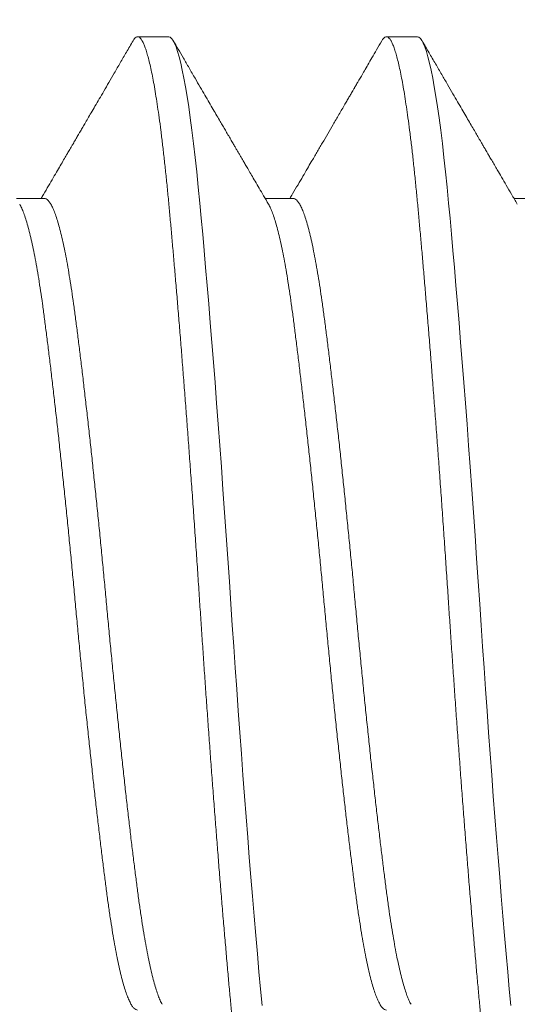
# Model space of a CAD drawing. Extents: x -27 to 75, y -61 to 40.
# Drawn here: x 46 to 46, y -2 to -2 of the extents above; entities that cross this region are included whole.
import ezdxf

# ---------------------------------------------------------------- set-up
doc = ezdxf.new("R2010")
doc.units = 0
doc.header["$LTSCALE"] = 0.25
doc.header["$MEASUREMENT"] = 0
doc.layers.get('0').update_dxf_attribs({"linetype": 'CONTINUOUS', "lineweight": 13})
doc.layers.get('DEFPOINTS').update_dxf_attribs({"linetype": 'CONTINUOUS'})
doc.layers.add('Text', color=7, linetype='CONTINUOUS', lineweight=15)
doc.styles.add('ROMAND', font='romand.shx', dxfattribs={"oblique": 15})
doc.dimstyles.new('ROMAND', dxfattribs={"dimscale": 4.5, "dimtxt": 0.1875, "dimasz": 0.1875, "dimexe": 0.0625, "dimexo": 0.0625, "dimgap": 0.0625, "dimtad": 0, "dimtih": 1, "dimtoh": 1, "dimdec": 3, "dimzin": 0, "dimdsep": 46, "dimlunit": 4, "dimtxsty": 'ROMAND', "dimcen": 0, "dimadec": 0, "dimazin": 0, "dimtfac": 1, "dimtdec": 3, "dimtofl": 0, "dimtmove": 0, "dimatfit": 3, "dimfxl": 0, "dimtolj": 1, "dimtzin": 0, "dimarcsym": 0})

# ---------------------------------------------------------------- blocks, each defined once
blk = doc.blocks.new('*D8')
at = {"layer": 'DEFPOINTS', "color": 0}
for p in [(49.47801, 1.37461), (51.07914, 1.37461)]:
    blk.add_point(p, dxfattribs=at)
at = {"layer": 'Text', "color": 0, "lineweight": -2}
blk.add_line((44.54092, 1.37461), (48.77488, 1.37461), dxfattribs=at)
at = {"layer": 'Text', "color": 0}
blk.add_solid([(48.77488, 1.4918), (48.77488, 1.25742), (49.47801, 1.37461)], dxfattribs=at)
at = {"layer": 'Text', "color": 0, "insert": (38.03161, 1.37461), "char_height": 0.703125, "attachment_point": 5, "style": 'ROMAND'}
blk.add_mtext('\\A1;SAFETY CHAIN\\PENCASED IN A HEAT\\PSHRUNK LATEX SLEEVE', dxfattribs=at)
blk = doc.blocks.new('*D11')
at = {"layer": 'DEFPOINTS', "color": 0}
for p in [(49.89244, -4.69964), (49.77329, -4.89394)]:
    blk.add_point(p, dxfattribs=at)
at = {"layer": 'Text', "color": 0, "lineweight": -2}
for p, q in [((48.27108, -7.34364), (49.40572, -5.49334)), ((47.56795, -7.34364), (48.27108, -7.34364))]:
    blk.add_line(p, q, dxfattribs=at)
at = {"layer": 'Text', "color": 0}
blk.add_solid([(49.30582, -5.43208), (49.50562, -5.5546), (49.77329, -4.89394)], dxfattribs=at)
at = {"layer": 'Text', "color": 0, "insert": (41.19585, -7.34364), "char_height": 0.703125, "attachment_point": 5, "style": 'ROMAND'}
blk.add_mtext('\\A1;CAST ALUMINUM LED\\PUNIT MOUNTING RING\\Pw/ (4) VENT SLITS\\PFOR HEAT DISSIPATION', dxfattribs=at)
blk = doc.blocks.new('*D59')
at = {"layer": 'DEFPOINTS', "color": 0}
for p in [(53.53785, -1.90555), (53.53785, -5.40555)]:
    blk.add_point(p, dxfattribs=at)
at = {"layer": 'Text', "color": 0, "lineweight": -2}
for p, q in [((53.53785, -12.16364), (53.53785, -6.10867)), ((52.83473, -12.16364), (53.53785, -12.16364))]:
    blk.add_line(p, q, dxfattribs=at)
at = {"layer": 'Text', "color": 0}
blk.add_solid([(53.42067, -6.10867), (53.65504, -6.10867), (53.53785, -5.40555)], dxfattribs=at)
at = {"layer": 'Text', "color": 0, "insert": (47.2662, -12.16364), "char_height": 0.703125, "attachment_point": 5, "style": 'ROMAND'}
blk.add_mtext('\\A1;HIGH PERFORMANCE\\PSILICONE OPTICS\\PTYPE III OR V', dxfattribs=at)

msp = doc.modelspace()

# ---------------------------------------------------------------- hatches: boundary and pattern name
h = msp.add_hatch()
h.set_pattern_fill('ANSI37', color=8, angle=90, style=0)
h.set_pattern_definition([(135, (-91.71621, -3.03457), (-0.08838835, -0.08838835), []), (225, (-91.71621, -3.03457), (0.08838835, -0.08838835), [])])
h.paths.add_polyline_path([(49.07295, 3.408, 0.414214), (49.26045, 3.5955), (49.26045, 4.533), (48.88545, 4.533), (48.88545, 3.783), (48.88545, 3.5955, -0.414214), (48.82295, 3.533), (47.60607, 3.533, 0.414214), (46.10607, 2.033), (45.86282, -1.08862, -0.414214), (45.61958, -1.33186), (45.25472, -1.33186, 0.414214), (45.01147, -1.57511), (45.01147, -2.30484, 0.414214), (44.76823, -2.54808), (44.76823, -3.03457), (44.89323, -3.03457), (44.89323, -2.54808, -0.414214), (45.01147, -2.42984), (45.13647, -2.42984), (45.13647, -1.57511, -0.414214), (45.25472, -1.45686), (45.61958, -1.45686, 0.409953), (45.98779, -1.09398), (46.23108, 2.02824, -0.415227), (47.60607, 3.408)])

# ---------------------------------------------------------------- linework, layer by layer
for p, q in [((45.54793, -2.03247), (45.54272, -2.03247)), ((45.5896, -2.03247), (45.58439, -2.03247)), ((45.5271, -2.05953), (45.52242, -2.05953)), ((45.56876, -2.05953), (45.56408, -2.05953)), ((45.61043, -2.05953), (45.60575, -2.05953))]:
    msp.add_line(p, q)
at = {"color": 8, "flags": 128}
for points in [[(45.56356, -2.19465), (45.5633, -2.1919), (45.56304, -2.18902), (45.56278, -2.18602), (45.56251, -2.18291), (45.56223, -2.17969), (45.56196, -2.17637), (45.56169, -2.17316), (45.56143, -2.16986), (45.56116, -2.1665), (45.56089, -2.16308), (45.56063, -2.1596), (45.56036, -2.15607), (45.5601, -2.15251), (45.55983, -2.14892), (45.55957, -2.1453), (45.55932, -2.14168), (45.55907, -2.13811), (45.55882, -2.13455), (45.55858, -2.131), (45.55835, -2.12747), (45.55809, -2.12366), (45.55783, -2.11982), (45.55757, -2.11597), (45.5573, -2.11213), (45.55702, -2.10828), (45.55675, -2.10446), (45.55648, -2.10088), (45.55622, -2.09733), (45.55595, -2.09383), (45.55569, -2.09037), (45.55542, -2.08697), (45.55515, -2.08364), (45.55489, -2.08038), (45.55463, -2.07719), (45.55437, -2.0741), (45.55411, -2.0711), (45.55386, -2.06824), (45.55362, -2.06549), (45.55338, -2.06284), (45.55314, -2.0603), (45.55289, -2.05765), (45.55263, -2.05511), (45.55236, -2.05266), (45.55209, -2.05033), (45.55182, -2.04811), (45.55154, -2.04602), (45.55128, -2.04418), (45.55101, -2.04245), (45.55074, -2.04086), (45.55048, -2.0394), (45.55021, -2.03807), (45.54995, -2.03688), (45.54968, -2.03583), (45.54942, -2.03492), (45.54916, -2.03416), (45.5489, -2.03354), (45.54865, -2.03307), (45.54841, -2.03274), (45.54817, -2.03254), (45.54793, -2.03247), (45.54793, -2.03247)], [(45.60522, -2.19465), (45.60497, -2.1919), (45.60471, -2.18902), (45.60444, -2.18602), (45.60417, -2.18291), (45.6039, -2.17969), (45.60362, -2.17637), (45.60336, -2.17316), (45.60309, -2.16986), (45.60283, -2.1665), (45.60256, -2.16308), (45.60229, -2.1596), (45.60203, -2.15607), (45.60176, -2.15251), (45.6015, -2.14892), (45.60124, -2.1453), (45.60098, -2.14168), (45.60074, -2.13811), (45.60049, -2.13455), (45.60025, -2.131), (45.60002, -2.12747), (45.59976, -2.12366), (45.5995, -2.11982), (45.59924, -2.11597), (45.59897, -2.11213), (45.59869, -2.10828), (45.59841, -2.10446), (45.59815, -2.10088), (45.59789, -2.09733), (45.59762, -2.09383), (45.59735, -2.09037), (45.59709, -2.08697), (45.59682, -2.08364), (45.59656, -2.08038), (45.59629, -2.07719), (45.59603, -2.0741), (45.59578, -2.0711), (45.59553, -2.06824), (45.59528, -2.06549), (45.59504, -2.06284), (45.59481, -2.0603), (45.59455, -2.05765), (45.59429, -2.05511), (45.59403, -2.05266), (45.59376, -2.05033), (45.59348, -2.04811), (45.59321, -2.04602), (45.59294, -2.04418), (45.59268, -2.04245), (45.59241, -2.04086), (45.59214, -2.0394), (45.59188, -2.03807), (45.59161, -2.03688), (45.59135, -2.03583), (45.59108, -2.03492), (45.59082, -2.03416), (45.59057, -2.03354), (45.59032, -2.03307), (45.59007, -2.03274), (45.58983, -2.03254), (45.5896, -2.03247), (45.5896, -2.03247)]]:
    msp.add_lwpolyline(points, dxfattribs=at)
for points, knots in [([(45.54196, -2.03314), (45.54159, -2.03378), (45.54087, -2.03502), (45.53982, -2.03682), (45.53884, -2.0385), (45.53793, -2.04007), (45.53709, -2.04152), (45.53631, -2.04285), (45.53561, -2.04406), (45.53497, -2.04515), (45.5344, -2.04613), (45.5339, -2.04699), (45.53346, -2.04774), (45.53311, -2.04834), (45.53284, -2.04881), (45.53263, -2.04916), (45.53245, -2.04946), (45.53229, -2.04975), (45.53211, -2.05005), (45.5319, -2.05042), (45.53164, -2.05086), (45.53132, -2.05141), (45.53093, -2.05208), (45.53045, -2.05289), (45.5299, -2.05383), (45.52928, -2.05491), (45.52857, -2.05611), (45.52779, -2.05745), (45.52711, -2.05861), (45.5267, -2.05932), (45.52657, -2.05953)], [0, 0, 0, 0, 0.072637, 0.140813, 0.204531, 0.263794, 0.318604, 0.368965, 0.414879, 0.456348, 0.493373, 0.525957, 0.554204, 0.578489, 0.594125, 0.607553, 0.618772, 0.628374, 0.639801, 0.653607, 0.669853, 0.69033, 0.715869, 0.746465, 0.782118, 0.822822, 0.868575, 0.919371, 0.975205, 1, 1, 1, 1]), ([(45.56464, -2.06049), (45.56437, -2.06002), (45.56384, -2.05912), (45.5631, -2.05785), (45.56242, -2.0567), (45.56183, -2.05567), (45.56131, -2.05479), (45.56087, -2.05404), (45.56051, -2.05342), (45.56019, -2.05287), (45.5599, -2.05238), (45.55961, -2.05189), (45.55933, -2.0514), (45.55903, -2.05088), (45.55869, -2.0503), (45.5583, -2.04963), (45.55786, -2.04888), (45.55742, -2.04812), (45.55699, -2.04739), (45.55652, -2.04658), (45.55598, -2.04566), (45.55537, -2.04461), (45.5547, -2.04346), (45.55397, -2.0422), (45.55318, -2.04085), (45.55229, -2.03933), (45.55136, -2.03771), (45.55041, -2.03608), (45.54953, -2.03457), (45.54896, -2.0336), (45.5487, -2.03314)], [0, 0, 0, 0, 0.0513886, 0.0981415, 0.140254, 0.1777218, 0.2105411, 0.2371706, 0.2596803, 0.2790955, 0.2970807, 0.3136583, 0.3332749, 0.3508662, 0.3705311, 0.396249, 0.4248406, 0.4526512, 0.4795946, 0.5056702, 0.5414044, 0.5797241, 0.6217723, 0.6675506, 0.7170608, 0.7703048, 0.8343471, 0.8940319, 0.9492506, 1, 1, 1, 1]), ([(45.58363, -2.03314), (45.58333, -2.03364), (45.58278, -2.03459), (45.582, -2.03593), (45.58132, -2.03711), (45.58072, -2.03813), (45.58023, -2.03899), (45.57984, -2.03964), (45.57957, -2.04012), (45.57937, -2.04046), (45.57923, -2.0407), (45.57911, -2.0409), (45.57901, -2.04108), (45.57888, -2.0413), (45.57873, -2.04156), (45.5785, -2.04195), (45.5782, -2.04247), (45.57783, -2.0431), (45.57724, -2.04412), (45.57645, -2.04547), (45.57549, -2.04712), (45.57456, -2.04871), (45.57365, -2.05027), (45.57273, -2.05184), (45.5719, -2.05327), (45.57112, -2.0546), (45.57038, -2.05587), (45.56956, -2.05728), (45.56883, -2.05852), (45.56838, -2.05928), (45.56824, -2.05953)], [0, 0, 0, 0, 0.056901, 0.107685, 0.152354, 0.190912, 0.22336, 0.249701, 0.265449, 0.277763, 0.287679, 0.29354, 0.30001, 0.308262, 0.318295, 0.330109, 0.35227, 0.377254, 0.402082, 0.467469, 0.531231, 0.589509, 0.648432, 0.708029, 0.768561, 0.811065, 0.859074, 0.912582, 0.971582, 1, 1, 1, 1]), ([(45.60631, -2.06049), (45.60599, -2.05993), (45.60537, -2.05888), (45.60449, -2.05737), (45.60369, -2.05602), (45.60303, -2.05488), (45.60248, -2.05394), (45.60204, -2.05319), (45.60166, -2.05253), (45.60135, -2.052), (45.60111, -2.05159), (45.60093, -2.05129), (45.60079, -2.05104), (45.60065, -2.05081), (45.60049, -2.05053), (45.60029, -2.05019), (45.60006, -2.0498), (45.59975, -2.04927), (45.59935, -2.04857), (45.59884, -2.04771), (45.59828, -2.04674), (45.59767, -2.04569), (45.597, -2.04455), (45.59628, -2.04331), (45.59548, -2.04194), (45.5946, -2.04042), (45.59363, -2.03876), (45.5926, -2.03698), (45.5915, -2.0351), (45.59075, -2.03381), (45.59036, -2.03314)], [0, 0, 0, 0, 0.060532, 0.115658, 0.165371, 0.209664, 0.240661, 0.268306, 0.29248, 0.312515, 0.326816, 0.33773, 0.345397, 0.353504, 0.363696, 0.375973, 0.390336, 0.406784, 0.434432, 0.466343, 0.50165, 0.54022, 0.582053, 0.627152, 0.675517, 0.732493, 0.793427, 0.858321, 0.927177, 1, 1, 1, 1])]:
    msp.add_open_spline(points, degree=3, knots=knots)
at = {"color": 8}
for points, knots in [([(45.56356, -2.22247), (45.56347, -2.22246), (45.5633, -2.22243), (45.56304, -2.22219), (45.56278, -2.2218), (45.56251, -2.22125), (45.56223, -2.22054), (45.56196, -2.21968), (45.56169, -2.2187), (45.56143, -2.21759), (45.56116, -2.21634), (45.56089, -2.21495), (45.56063, -2.21343), (45.56036, -2.21178), (45.5601, -2.21), (45.55983, -2.2081), (45.55957, -2.20608), (45.55932, -2.20397), (45.55907, -2.20177), (45.55882, -2.19949), (45.55858, -2.19712), (45.55834, -2.1946), (45.55809, -2.19191), (45.55783, -2.18903), (45.55757, -2.18603), (45.5573, -2.18292), (45.55702, -2.1797), (45.55675, -2.17645), (45.55648, -2.17317), (45.55622, -2.16987), (45.55595, -2.16651), (45.55569, -2.16309), (45.55542, -2.15961), (45.55515, -2.15608), (45.55489, -2.15252), (45.55463, -2.14893), (45.55437, -2.14531), (45.55411, -2.14171), (45.55386, -2.13812), (45.55362, -2.13456), (45.55338, -2.13101), (45.55313, -2.12738), (45.55289, -2.12365), (45.55263, -2.11981), (45.55236, -2.11596), (45.55209, -2.11211), (45.55182, -2.10827), (45.55154, -2.10452), (45.55128, -2.10087), (45.55101, -2.09732), (45.55074, -2.09382), (45.55048, -2.09036), (45.55021, -2.08696), (45.54995, -2.08363), (45.54968, -2.08037), (45.54942, -2.07719), (45.54916, -2.07409), (45.5489, -2.07111), (45.54865, -2.06823), (45.54841, -2.06548), (45.54817, -2.06283), (45.54793, -2.06021), (45.54768, -2.05763), (45.54742, -2.05508), (45.54715, -2.05264), (45.54688, -2.0503), (45.54661, -2.04809), (45.54634, -2.04604), (45.54607, -2.04416), (45.5458, -2.04243), (45.54554, -2.04084), (45.54527, -2.03937), (45.545, -2.03805), (45.54474, -2.03686), (45.54447, -2.03581), (45.54421, -2.0349), (45.54395, -2.03414), (45.54369, -2.03352), (45.54344, -2.03305), (45.5432, -2.03271), (45.54296, -2.03252), (45.54272, -2.03245), (45.54247, -2.03252), (45.54221, -2.03274), (45.54204, -2.03301), (45.54196, -2.03315)], [0, 0, 0, 0, 0.012314, 0.024717, 0.037201, 0.049755, 0.062369, 0.075033, 0.08701, 0.099013, 0.111032, 0.123059, 0.135083, 0.147096, 0.159089, 0.171052, 0.182976, 0.194852, 0.206461, 0.218008, 0.229486, 0.240885, 0.253199, 0.265603, 0.278086, 0.29064, 0.303255, 0.315919, 0.327896, 0.339898, 0.351917, 0.363944, 0.375969, 0.387982, 0.399974, 0.411937, 0.423861, 0.435737, 0.447347, 0.458894, 0.470371, 0.481771, 0.494085, 0.506488, 0.518972, 0.531526, 0.54414, 0.556804, 0.568781, 0.580784, 0.592803, 0.604829, 0.616854, 0.628867, 0.64086, 0.652822, 0.664746, 0.676623, 0.688232, 0.699779, 0.711256, 0.722656, 0.73497, 0.747373, 0.759857, 0.772411, 0.785025, 0.79769, 0.809666, 0.821669, 0.833688, 0.845715, 0.857739, 0.869752, 0.881745, 0.893708, 0.905632, 0.917508, 0.929117, 0.940664, 0.952142, 0.963541, 0.975855, 0.988259, 1, 1, 1, 1]), ([(45.60522, -2.22247), (45.60514, -2.22246), (45.60497, -2.22243), (45.60471, -2.22219), (45.60444, -2.2218), (45.60417, -2.22125), (45.6039, -2.22054), (45.60363, -2.21968), (45.60336, -2.2187), (45.60309, -2.21759), (45.60283, -2.21634), (45.60256, -2.21495), (45.60229, -2.21343), (45.60203, -2.21178), (45.60176, -2.21), (45.6015, -2.2081), (45.60124, -2.20608), (45.60099, -2.20397), (45.60074, -2.20177), (45.60049, -2.19949), (45.60025, -2.19712), (45.60001, -2.1946), (45.59976, -2.19191), (45.5995, -2.18903), (45.59924, -2.18603), (45.59897, -2.18292), (45.59869, -2.1797), (45.59842, -2.17645), (45.59815, -2.17317), (45.59789, -2.16987), (45.59762, -2.16651), (45.59735, -2.16309), (45.59709, -2.15961), (45.59682, -2.15608), (45.59656, -2.15252), (45.59629, -2.14893), (45.59603, -2.14531), (45.59578, -2.14171), (45.59553, -2.13812), (45.59528, -2.13456), (45.59504, -2.13101), (45.5948, -2.12738), (45.59455, -2.12365), (45.59429, -2.11981), (45.59403, -2.11596), (45.59376, -2.11211), (45.59348, -2.10827), (45.59321, -2.10452), (45.59294, -2.10087), (45.59268, -2.09732), (45.59241, -2.09382), (45.59214, -2.09036), (45.59188, -2.08696), (45.59161, -2.08363), (45.59135, -2.08037), (45.59108, -2.07719), (45.59082, -2.07409), (45.59057, -2.07111), (45.59032, -2.06823), (45.59007, -2.06548), (45.58983, -2.06283), (45.58959, -2.06021), (45.58934, -2.05763), (45.58908, -2.05508), (45.58882, -2.05264), (45.58855, -2.0503), (45.58827, -2.04809), (45.588, -2.04604), (45.58773, -2.04416), (45.58747, -2.04243), (45.5872, -2.04084), (45.58694, -2.03937), (45.58667, -2.03805), (45.5864, -2.03686), (45.58614, -2.03581), (45.58588, -2.0349), (45.58562, -2.03414), (45.58536, -2.03352), (45.58511, -2.03305), (45.58487, -2.03271), (45.58463, -2.03252), (45.58438, -2.03245), (45.58414, -2.03252), (45.58388, -2.03274), (45.58371, -2.03301), (45.58363, -2.03315)], [0, 0, 0, 0, 0.012314, 0.024717, 0.037201, 0.049755, 0.062369, 0.075034, 0.087011, 0.099013, 0.111033, 0.123059, 0.135084, 0.147097, 0.15909, 0.171052, 0.182976, 0.194853, 0.206462, 0.218009, 0.229487, 0.240886, 0.2532, 0.265604, 0.278088, 0.290642, 0.303256, 0.31592, 0.327897, 0.3399, 0.351919, 0.363946, 0.37597, 0.387984, 0.399976, 0.411939, 0.423863, 0.435739, 0.447349, 0.458896, 0.470373, 0.481773, 0.494087, 0.50649, 0.518974, 0.531528, 0.544142, 0.556807, 0.568784, 0.580786, 0.592806, 0.604832, 0.616857, 0.62887, 0.640863, 0.652825, 0.664749, 0.676626, 0.688235, 0.699782, 0.71126, 0.722659, 0.734973, 0.747377, 0.75986, 0.772415, 0.785029, 0.797693, 0.80967, 0.821673, 0.833692, 0.845719, 0.857743, 0.869757, 0.881749, 0.893712, 0.905636, 0.917512, 0.929122, 0.940669, 0.952146, 0.963546, 0.97586, 0.988263, 1, 1, 1, 1]), ([(45.54685, -2.19444), (45.54679, -2.19434), (45.54662, -2.19405), (45.54633, -2.19341), (45.546, -2.19253), (45.54567, -2.19149), (45.54534, -2.19029), (45.545, -2.18894), (45.54466, -2.18743), (45.54433, -2.18576), (45.54399, -2.18395), (45.54367, -2.18202), (45.54335, -2.17997), (45.54303, -2.1778), (45.54272, -2.17553), (45.54242, -2.17315), (45.5421, -2.17065), (45.54178, -2.16803), (45.54145, -2.16529), (45.54112, -2.16247), (45.54079, -2.15957), (45.54046, -2.1566), (45.54013, -2.15356), (45.53979, -2.15043), (45.53946, -2.14724), (45.53912, -2.14397), (45.53879, -2.14068), (45.53846, -2.13738), (45.53814, -2.13407), (45.53782, -2.13076), (45.53752, -2.12747), (45.53721, -2.12419), (45.53689, -2.12089), (45.53657, -2.11759), (45.53625, -2.11429), (45.53592, -2.11102), (45.53558, -2.10781), (45.53525, -2.10465), (45.53492, -2.10154), (45.53458, -2.09848), (45.53425, -2.09547), (45.53391, -2.09252), (45.53358, -2.08967), (45.53325, -2.08693), (45.53293, -2.0843), (45.53261, -2.0818), (45.53231, -2.07942), (45.532, -2.07715), (45.53169, -2.07499), (45.53137, -2.07294), (45.53104, -2.071), (45.53071, -2.06921), (45.53038, -2.06756), (45.53004, -2.06607), (45.52971, -2.06471), (45.52938, -2.0635), (45.52904, -2.06244), (45.5287, -2.06154), (45.52837, -2.0608), (45.52804, -2.06023), (45.52772, -2.05983), (45.5274, -2.05958), (45.5272, -2.05955), (45.5271, -2.05953)], [0, 0, 0, 0, 0.009287, 0.025942, 0.042361, 0.05882, 0.075301, 0.091781, 0.108578, 0.125333, 0.142025, 0.158634, 0.17514, 0.191525, 0.207769, 0.223977, 0.240325, 0.256795, 0.273367, 0.290022, 0.306441, 0.322901, 0.339381, 0.355861, 0.372658, 0.389413, 0.406105, 0.422714, 0.439221, 0.455605, 0.471849, 0.488058, 0.504406, 0.520875, 0.537448, 0.554103, 0.570521, 0.586981, 0.603461, 0.619942, 0.636738, 0.653493, 0.670185, 0.686794, 0.703301, 0.719685, 0.735929, 0.752138, 0.768486, 0.784955, 0.801528, 0.818183, 0.834602, 0.851061, 0.867541, 0.884022, 0.900818, 0.917573, 0.934265, 0.950875, 0.967381, 0.983765, 1, 1, 1, 1]), ([(45.58851, -2.19444), (45.58845, -2.19434), (45.58828, -2.19405), (45.588, -2.19341), (45.58767, -2.19253), (45.58734, -2.19149), (45.587, -2.19029), (45.58667, -2.18894), (45.58633, -2.18743), (45.58599, -2.18576), (45.58566, -2.18395), (45.58533, -2.18202), (45.58501, -2.17997), (45.5847, -2.1778), (45.58439, -2.17553), (45.58408, -2.17315), (45.58377, -2.17065), (45.58345, -2.16803), (45.58312, -2.16529), (45.58279, -2.16247), (45.58246, -2.15957), (45.58213, -2.1566), (45.58179, -2.15356), (45.58146, -2.15043), (45.58112, -2.14724), (45.58079, -2.14397), (45.58045, -2.14068), (45.58013, -2.13738), (45.5798, -2.13407), (45.57949, -2.13076), (45.57918, -2.12747), (45.57888, -2.12419), (45.57856, -2.12089), (45.57824, -2.11759), (45.57791, -2.11429), (45.57758, -2.11102), (45.57725, -2.10781), (45.57692, -2.10465), (45.57659, -2.10154), (45.57625, -2.09848), (45.57591, -2.09547), (45.57558, -2.09252), (45.57524, -2.08967), (45.57492, -2.08693), (45.5746, -2.0843), (45.57428, -2.0818), (45.57397, -2.07942), (45.57367, -2.07715), (45.57335, -2.07499), (45.57303, -2.07294), (45.5727, -2.071), (45.57237, -2.06921), (45.57204, -2.06756), (45.57171, -2.06607), (45.57138, -2.06471), (45.57104, -2.0635), (45.57071, -2.06244), (45.57037, -2.06154), (45.57004, -2.0608), (45.56971, -2.06023), (45.56939, -2.05982), (45.56907, -2.0596), (45.56887, -2.05951), (45.56876, -2.05953), (45.56876, -2.05953)], [0, 0, 0, 0, 0.009292, 0.025947, 0.042365, 0.058824, 0.075304, 0.091784, 0.108581, 0.125335, 0.142027, 0.158636, 0.175142, 0.191526, 0.20777, 0.223978, 0.240326, 0.256795, 0.273367, 0.290021, 0.30644, 0.322899, 0.339379, 0.355859, 0.372655, 0.38941, 0.406102, 0.422711, 0.439216, 0.4556, 0.471844, 0.488052, 0.5044, 0.52087, 0.537441, 0.554096, 0.570515, 0.586974, 0.603454, 0.619934, 0.63673, 0.653485, 0.670176, 0.686785, 0.703291, 0.719675, 0.735919, 0.752127, 0.768475, 0.784944, 0.801516, 0.818171, 0.834589, 0.851048, 0.867528, 0.884009, 0.900805, 0.917559, 0.934251, 0.95086, 0.967366, 0.98375, 0.999994, 1, 1, 1, 1]), ([(45.54272, -2.19541), (45.54272, -2.19541), (45.54262, -2.19543), (45.54242, -2.19534), (45.5421, -2.19512), (45.54178, -2.19471), (45.54145, -2.19414), (45.54112, -2.19341), (45.54079, -2.19253), (45.54046, -2.19149), (45.54013, -2.19029), (45.53979, -2.18894), (45.53946, -2.18743), (45.53912, -2.18576), (45.53879, -2.18395), (45.53846, -2.18202), (45.53814, -2.17997), (45.53782, -2.1778), (45.53752, -2.17553), (45.53721, -2.17315), (45.53689, -2.17065), (45.53657, -2.16803), (45.53625, -2.16529), (45.53592, -2.16247), (45.53558, -2.15957), (45.53525, -2.1566), (45.53492, -2.15356), (45.53458, -2.15043), (45.53425, -2.14724), (45.53391, -2.14397), (45.53358, -2.14068), (45.53325, -2.13738), (45.53293, -2.13407), (45.53261, -2.13076), (45.53231, -2.12747), (45.532, -2.12419), (45.53169, -2.12089), (45.53137, -2.11759), (45.53104, -2.11429), (45.53071, -2.11102), (45.53038, -2.10781), (45.53004, -2.10465), (45.52971, -2.10154), (45.52938, -2.09848), (45.52904, -2.09547), (45.5287, -2.09252), (45.52837, -2.08967), (45.52804, -2.08693), (45.52772, -2.0843), (45.5274, -2.0818), (45.5271, -2.07942), (45.52679, -2.07715), (45.52648, -2.07499), (45.52616, -2.07294), (45.52583, -2.071), (45.5255, -2.06921), (45.52517, -2.06756), (45.52484, -2.06607), (45.5245, -2.06471), (45.52417, -2.0635), (45.52383, -2.06244), (45.52349, -2.06155), (45.52321, -2.06089), (45.52304, -2.06061), (45.52298, -2.06051)], [0, 0, 0, 0, 0.0000086, 0.0162168, 0.0325646, 0.0490338, 0.0656057, 0.0822604, 0.0986788, 0.1151379, 0.1316176, 0.1480979, 0.164894, 0.1816485, 0.1983404, 0.2149491, 0.231455, 0.2478389, 0.2640827, 0.2802909, 0.2966387, 0.3131079, 0.3296798, 0.3463345, 0.3627529, 0.379212, 0.3956917, 0.412172, 0.4289681, 0.4457226, 0.4624144, 0.4790232, 0.4955291, 0.511913, 0.5281568, 0.544365, 0.5607127, 0.577182, 0.5937538, 0.6104086, 0.626827, 0.643286, 0.6597658, 0.676246, 0.6930422, 0.7097967, 0.7264885, 0.7430973, 0.7596032, 0.7759871, 0.7922309, 0.808439, 0.8247868, 0.8412561, 0.8578279, 0.8744826, 0.890901, 0.9073601, 0.9238399, 0.9403201, 0.9571163, 0.9738707, 0.9905626, 1, 1, 1, 1]), ([(45.58439, -2.19541), (45.58429, -2.19539), (45.58408, -2.19536), (45.58377, -2.19511), (45.58345, -2.19471), (45.58312, -2.19414), (45.58279, -2.19342), (45.58246, -2.19253), (45.58213, -2.19149), (45.58179, -2.19029), (45.58146, -2.18894), (45.58112, -2.18743), (45.58079, -2.18576), (45.58045, -2.18395), (45.58013, -2.18202), (45.5798, -2.17997), (45.57949, -2.1778), (45.57918, -2.17553), (45.57888, -2.17315), (45.57856, -2.17065), (45.57824, -2.16803), (45.57791, -2.16529), (45.57758, -2.16247), (45.57725, -2.15957), (45.57692, -2.1566), (45.57659, -2.15356), (45.57625, -2.15043), (45.57591, -2.14724), (45.57558, -2.14397), (45.57524, -2.14068), (45.57492, -2.13738), (45.5746, -2.13407), (45.57428, -2.13076), (45.57397, -2.12747), (45.57367, -2.12419), (45.57335, -2.12089), (45.57303, -2.11759), (45.5727, -2.11429), (45.57237, -2.11102), (45.57204, -2.10781), (45.57171, -2.10465), (45.57138, -2.10154), (45.57104, -2.09848), (45.57071, -2.09547), (45.57037, -2.09252), (45.57004, -2.08967), (45.56971, -2.08693), (45.56939, -2.0843), (45.56907, -2.0818), (45.56877, -2.07942), (45.56846, -2.07715), (45.56814, -2.07499), (45.56782, -2.07294), (45.5675, -2.071), (45.56717, -2.06921), (45.56683, -2.06756), (45.5665, -2.06607), (45.56617, -2.06471), (45.56583, -2.0635), (45.5655, -2.06244), (45.56516, -2.06155), (45.56488, -2.06089), (45.5647, -2.06061), (45.56464, -2.06051)], [0, 0, 0, 0, 0.0162, 0.032548, 0.049017, 0.065589, 0.082244, 0.098663, 0.115123, 0.131603, 0.148083, 0.16488, 0.181634, 0.198327, 0.214936, 0.231442, 0.247826, 0.26407, 0.280279, 0.296627, 0.313096, 0.329669, 0.346324, 0.362742, 0.379202, 0.395682, 0.412162, 0.428959, 0.445714, 0.462406, 0.479015, 0.495521, 0.511905, 0.52815, 0.544358, 0.560706, 0.577176, 0.593748, 0.610403, 0.626822, 0.643281, 0.659761, 0.676242, 0.693038, 0.709793, 0.726485, 0.743094, 0.7596, 0.775985, 0.792229, 0.808437, 0.824785, 0.841255, 0.857827, 0.874482, 0.890901, 0.90736, 0.92384, 0.940321, 0.957117, 0.973872, 0.990564, 1, 1, 1, 1])]:
    msp.add_open_spline(points, degree=3, knots=knots, dxfattribs=at)

# ---------------------------------------------------------------- dimensions: what is measured, and where the dimension line sits
at = {"layer": 'Text'}
for p1, p2, text, picture, middle in [((51.07914, 1.37461), (49.47801, 1.37461), 'SAFETY CHAIN\\PENCASED IN A HEAT\\PSHRUNK LATEX SLEEVE', '*D8', (38.03161, 1.37461)), ((49.89244, -4.69964), (49.77329, -4.89394), 'CAST ALUMINUM LED\\PUNIT MOUNTING RING\\Pw/ (4) VENT SLITS\\PFOR HEAT DISSIPATION', '*D11', (41.19585, -7.34364)), ((53.53785, -1.90555), (53.53785, -5.40555), 'HIGH PERFORMANCE\\PSILICONE OPTICS\\PTYPE III OR V', '*D59', (47.2662, -12.16364))]:
    dim = msp.add_diameter_dim_2p(p1=p1, p2=p2, text=text, dimstyle='ROMAND', override={"dimscale": 3.75}, dxfattribs=at)
    dim.commit()
    dim.dimension.update_dxf_attribs({"geometry": picture, "text_midpoint": middle, "dimtype": 163})

doc.saveas('drawing.dxf')
